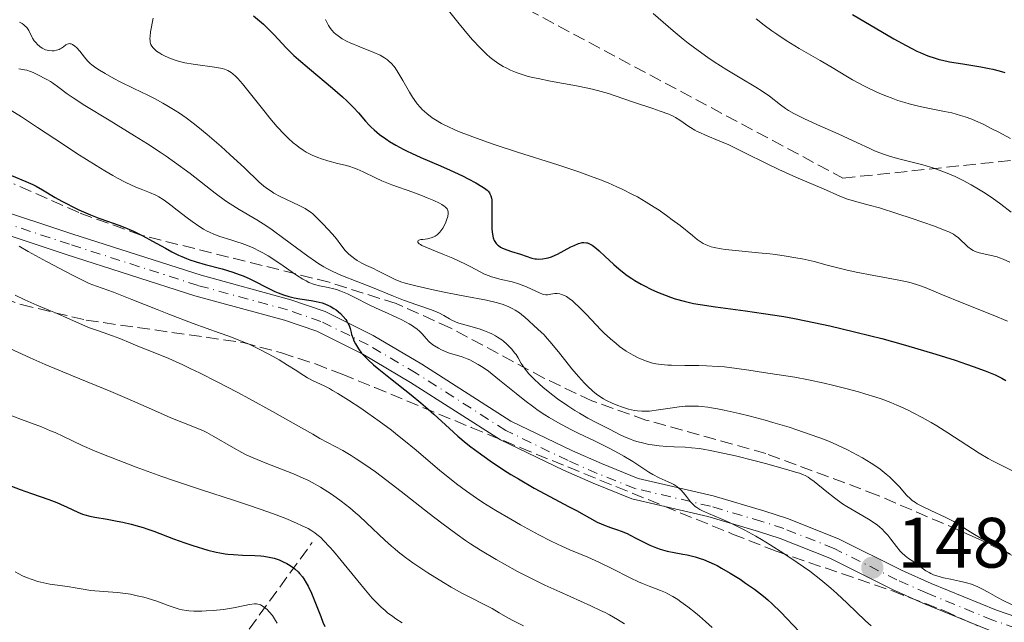
# Model space of a CAD drawing. Units: metres. Extents: x 671624 to 675109, y 4756027 to 4758363.
# Drawn here: x 672022 to 672161, y 4756442 to 4756527 of the extents above; entities that cross this region are included whole.
import ezdxf

# ---------------------------------------------------------------- set-up
doc = ezdxf.new("R2010")
doc.units = ezdxf.units.M
doc.header["$MEASUREMENT"] = 0
doc.linetypes.add('DGN Style 3', pattern=[2.435891, 1.739922, -0.695969])
doc.linetypes.add('DGN Style 4', pattern=[2.785615, 1.391938, -0.695969, 0.00174, -0.695969])
for name, color, linetype, lineweight in [('Barranco lineal', 142, 'DGN Style 3', 13), ('Cota de punto acotado terreno', 7, 'Continuous', 0), ('Curva de nivel directora', 30, 'Continuous', 30), ('Curva de nivel intermedia', 30, 'Continuous', 0), ('Eje pista sin pavimentar', 7, 'DGN Style 4', 0), ('Línea de pista sin pavimentar', 7, 'Continuous', 0), ('Pista sin pavimentar', 9, 'Continuous', 0), ('Punto acotado terreno (símbolo)', 7, 'Continuous', 0), ('Zona arbolada', 92, 'DGN Style 3', 0)]:
    doc.layers.add(name, color=color, linetype=linetype, lineweight=lineweight)
doc.styles.add('Style-Arial', font='arial.ttf')

# ---------------------------------------------------------------- blocks, each defined once
blk = doc.blocks.new('5PATER')
at = {"layer": 'Punto acotado terreno (símbolo)', "linetype": 'Continuous', "lineweight": 0}
h = blk.add_hatch(color=51, dxfattribs=at)
edge = h.paths.add_edge_path()
edge.add_ellipse((0, 0), major_axis=(-0.11, -0.111), ratio=0.999422, start_angle=0, end_angle=360)

msp = doc.modelspace()

# ---------------------------------------------------------------- linework, layer by layer
at = {"layer": 'Barranco lineal', "color": 142, "linetype": 'DGN Style 3', "lineweight": 13}
msp.add_polyline3d([(671906.04, 4756277.66, 1348.41), (671920.04, 4756286.16, 1352.65), (671931.04, 4756291.16, 1356.52), (671947.04, 4756297.16, 1361.35), (671960.04, 4756307.16, 1366.71), (671970.04, 4756317.16, 1370.91), (671975.04, 4756326.66, 1375.3), (671979.54, 4756336.66, 1380), (671986.54, 4756345.16, 1384.45), (671994.04, 4756354.16, 1388.85), (672005.04, 4756363.66, 1395.48), (672012.54, 4756371.66, 1400), (672023.04, 4756380.16, 1406.78), (672029.54, 4756388.66, 1412.45), (672035.54, 4756406.16, 1420), (672046.04, 4756429.16, 1435.96), (672063.54, 4756453.16, 1453.87)], dxfattribs=at)
at = {"layer": 'Curva de nivel directora', "color": 30, "linetype": 'Continuous', "lineweight": 30, "flags": 128}
for points, elevation in [([(672055.26, 4756527.23), (672056.66, 4756526.03), (672057.23, 4756525.5), (672058.18, 4756524.54), (672059.89, 4756522.7), (672060.96, 4756521.64), (672061.62, 4756521.05), (672063.14, 4756519.74), (672066.38, 4756517.03), (672067.79, 4756515.81), (672068.38, 4756515.27), (672069.33, 4756514.34), (672070.04, 4756513.58), (672071, 4756512.42), (672071.53, 4756511.83), (672071.8, 4756511.55), (672072.23, 4756511.16), (672073, 4756510.53), (672073.89, 4756509.9), (672074.41, 4756509.56), (672075.29, 4756509.03), (672076.31, 4756508.47), (672076.88, 4756508.18), (672077.48, 4756507.89), (672078.78, 4756507.31), (672081.55, 4756506.13), (672082.93, 4756505.52), (672084.67, 4756504.71), (672085.46, 4756504.31), (672086.52, 4756503.74), (672087.38, 4756503.21), (672087.73, 4756502.97), (672088.1, 4756502.68), (672088.24, 4756502.54), (672088.42, 4756502.33), (672088.51, 4756502.19), (672088.65, 4756501.9), (672088.72, 4756501.57), (672088.75, 4756501.33), (672088.77, 4756500.76), (672088.76, 4756498.14), (672088.79, 4756497.26), (672088.82, 4756496.86), (672088.91, 4756496.24), (672088.98, 4756495.98), (672089.11, 4756495.63), (672089.28, 4756495.33), (672089.38, 4756495.2), (672089.55, 4756495.01), (672089.69, 4756494.9), (672090, 4756494.69), (672090.27, 4756494.55), (672090.88, 4756494.29), (672091.54, 4756494.07), (672092.78, 4756493.7), (672094.4, 4756493.14), (672094.81, 4756493.06), (672095.03, 4756493.04), (672095.36, 4756493.02), (672095.9, 4756493.04), (672096.42, 4756493.12), (672096.7, 4756493.18), (672097.16, 4756493.33), (672097.68, 4756493.55), (672097.98, 4756493.68), (672098.95, 4756494.21), (672099.87, 4756494.72), (672100.33, 4756494.94), (672100.96, 4756495.21), (672101.31, 4756495.3), (672101.47, 4756495.33), (672101.71, 4756495.35), (672102.06, 4756495.31), (672102.23, 4756495.27), (672102.59, 4756495.12), (672102.88, 4756494.96), (672103.08, 4756494.82), (672103.5, 4756494.48), (672103.86, 4756494.17), (672104.66, 4756493.41), (672105.92, 4756492.24), (672106.63, 4756491.62), (672107.39, 4756491.01), (672107.8, 4756490.71), (672108.43, 4756490.28), (672108.86, 4756490.01), (672109.75, 4756489.49), (672110.21, 4756489.24), (672111.13, 4756488.78), (672112.06, 4756488.36), (672112.67, 4756488.1), (672113.87, 4756487.66), (672114.52, 4756487.44), (672115.79, 4756487.07), (672117.11, 4756486.78)], 1500), ([(672139.46, 4756527.4), (672145.29, 4756524), (672147.02, 4756523.03), (672147.8, 4756522.62), (672148.52, 4756522.26), (672148.96, 4756522.06), (672149.79, 4756521.7), (672150.18, 4756521.55), (672150.92, 4756521.29), (672151.64, 4756521.09), (672152.11, 4756520.97), (672153.11, 4756520.76), (672154.97, 4756520.44), (672157.51, 4756520.03), (672158.65, 4756519.82), (672159.16, 4756519.71), (672160.08, 4756519.48), (672160.89, 4756519.23)], 1525), ([(672021.26, 4756504.74), (672023.26, 4756503.93), (672024.26, 4756503.48), (672024.73, 4756503.24), (672025.63, 4756502.74), (672027.4, 4756501.68), (672028.36, 4756501.13), (672028.88, 4756500.85), (672029.98, 4756500.3), (672030.75, 4756499.94), (672032.35, 4756499.25), (672033.56, 4756498.77), (672034.77, 4756498.34), (672036.37, 4756497.76), (672037.18, 4756497.45), (672038.43, 4756496.93), (672039.07, 4756496.62), (672039.72, 4756496.29), (672041.06, 4756495.55), (672042.89, 4756494.52), (672043.81, 4756494.02), (672044.73, 4756493.56), (672045.19, 4756493.36), (672045.87, 4756493.07), (672046.32, 4756492.9), (672047.21, 4756492.6), (672048.49, 4756492.23), (672050.85, 4756491.62), (672052.37, 4756491.17), (672053.27, 4756490.86), (672053.81, 4756490.65), (672054.78, 4756490.23), (672055.72, 4756489.77), (672056.86, 4756489.16), (672057.44, 4756488.86), (672058.29, 4756488.46), (672058.75, 4756488.27), (672059.47, 4756488), (672060.22, 4756487.76), (672060.61, 4756487.66), (672061, 4756487.57), (672061.81, 4756487.42), (672063.37, 4756487.17), (672064.08, 4756487.05), (672064.91, 4756486.84), (672065.29, 4756486.72), (672065.82, 4756486.5), (672066.07, 4756486.38), (672066.56, 4756486.08), (672066.88, 4756485.86), (672067.49, 4756485.35), (672067.9, 4756484.93), (672068.25, 4756484.5), (672068.39, 4756484.29), (672068.51, 4756484.08), (672068.7, 4756483.66), (672068.84, 4756483.25), (672068.99, 4756482.69), (672069.07, 4756482.41), (672069.27, 4756481.83), (672069.39, 4756481.53), (672069.61, 4756481.08), (672070.01, 4756480.4), (672070.47, 4756479.78), (672070.78, 4756479.43), (672071.37, 4756478.85), (672072.16, 4756478.13), (672072.66, 4756477.72), (672074.52, 4756476.23), (672077.42, 4756473.93), (672078.8, 4756472.79), (672079.43, 4756472.25), (672080.6, 4756471.2), (672082.8, 4756469.18), (672083.98, 4756468.13), (672085.16, 4756467.14), (672085.8, 4756466.63), (672086.83, 4756465.84), (672088.52, 4756464.62), (672090.41, 4756463.36), (672091.43, 4756462.73), (672092.5, 4756462.09), (672094.72, 4756460.82), (672096.92, 4756459.62), (672099.56, 4756458.22), (672100.66, 4756457.64), (672103.56, 4756456.04), (672104.15, 4756455.76), (672104.45, 4756455.63), (672105.44, 4756455.29), (672106.44, 4756454.95), (672106.97, 4756454.76), (672107.8, 4756454.41), (672108.23, 4756454.2), (672109.11, 4756453.74), (672110.33, 4756453.1), (672110.96, 4756452.79)], 1475), ([(672117.11, 4756486.78), (672118.05, 4756486.6), (672120.22, 4756486.28), (672124.42, 4756485.74), (672126.96, 4756485.38), (672129.8, 4756484.92), (672131.32, 4756484.64), (672132.92, 4756484.33), (672136.27, 4756483.61), (672139.73, 4756482.8), (672142.05, 4756482.22), (672143.58, 4756481.82), (672146.56, 4756481), (672148.17, 4756480.55), (672151.18, 4756479.64), (672153.88, 4756478.78), (672155.48, 4756478.24), (672156.44, 4756477.9), (672158.1, 4756477.29), (672159.52, 4756476.71), (672160.09, 4756476.44), (672160.43, 4756476.27), (672161.01, 4756475.93)], 1500), ([(672019.4, 4756461.79), (672022.47, 4756460.61), (672024.09, 4756460.06), (672026.51, 4756459.21), (672027.65, 4756458.77), (672028.16, 4756458.56), (672029.07, 4756458.14), (672030.59, 4756457.42), (672031.26, 4756457.15), (672031.59, 4756457.04), (672032.26, 4756456.86), (672032.98, 4756456.72), (672034.7, 4756456.44), (672036.13, 4756456.17), (672036.91, 4756456), (672038.09, 4756455.73), (672039.24, 4756455.43), (672039.78, 4756455.27), (672040.29, 4756455.1), (672041.25, 4756454.76), (672044.03, 4756453.66), (672045.63, 4756453.09), (672046.75, 4756452.72), (672048.84, 4756452.1), (672050.01, 4756451.8), (672050.54, 4756451.69), (672051.3, 4756451.56), (672051.68, 4756451.52), (672052.45, 4756451.45), (672053.72, 4756451.4), (672055.47, 4756451.35), (672056.31, 4756451.29), (672056.71, 4756451.24), (672057.47, 4756451.11), (672058.17, 4756450.94), (672058.62, 4756450.8), (672058.9, 4756450.7), (672059.45, 4756450.46), (672059.97, 4756450.2), (672060.21, 4756450.05), (672060.57, 4756449.82), (672061.08, 4756449.44), (672061.54, 4756449.02), (672061.75, 4756448.8), (672062.15, 4756448.32), (672062.34, 4756448.05), (672062.7, 4756447.47), (672062.94, 4756447.04), (672063.42, 4756446.02), (672063.98, 4756444.63), (672064.72, 4756442.75), (672065.04, 4756441.96), (672065.31, 4756441.34)], 1450), ([(672110.96, 4756452.79), (672111.92, 4756452.39), (672112.41, 4756452.22), (672113.4, 4756451.95), (672114.38, 4756451.75), (672115.62, 4756451.52), (672116.2, 4756451.41), (672117.37, 4756451.13), (672118.07, 4756450.91), (672118.5, 4756450.76), (672119.29, 4756450.45), (672120.04, 4756450.11), (672120.42, 4756449.91), (672121.06, 4756449.56), (672122.26, 4756448.85), (672123.66, 4756447.98), (672124.44, 4756447.45), (672125.69, 4756446.58), (672126.95, 4756445.6), (672127.56, 4756445.08), (672128.17, 4756444.53), (672129.37, 4756443.36), (672131.98, 4756440.65)], 1475)]:
    msp.add_lwpolyline(points, dxfattribs=dict(at, elevation=elevation))
at = {"layer": 'Curva de nivel intermedia', "color": 30, "linetype": 'Continuous', "lineweight": 0, "flags": 128}
for points, elevation in [([(672081.3, 4756529.68), (672084.17, 4756526.1), (672085.48, 4756524.51), (672086.07, 4756523.83), (672087.11, 4756522.7), (672088.01, 4756521.82), (672088.56, 4756521.34), (672088.92, 4756521.06), (672089.63, 4756520.55), (672090.37, 4756520.09), (672090.77, 4756519.88), (672091.4, 4756519.57), (672092.1, 4756519.28), (672092.47, 4756519.14), (672093.3, 4756518.88), (672093.75, 4756518.75), (672094.48, 4756518.56), (672095.29, 4756518.38), (672097.03, 4756518.03), (672100.65, 4756517.37), (672102.24, 4756517.06), (672102.94, 4756516.9), (672104.14, 4756516.59), (672105.18, 4756516.27), (672107.2, 4756515.57), (672108.97, 4756514.98), (672111.39, 4756514.19)], 1510), ([(672041.18, 4756526.86), (672040.82, 4756524.95), (672040.74, 4756524.31), (672040.73, 4756524.02), (672040.74, 4756523.68), (672040.76, 4756523.53), (672040.81, 4756523.31), (672040.85, 4756523.18), (672040.98, 4756522.93), (672041.16, 4756522.7), (672041.3, 4756522.55), (672041.66, 4756522.25), (672042.12, 4756521.94), (672042.39, 4756521.78), (672042.84, 4756521.54)], 1495), ([(672065.4, 4756526.7), (672065.56, 4756526.34), (672065.81, 4756525.85), (672066.11, 4756525.41), (672066.28, 4756525.2), (672066.63, 4756524.83), (672066.83, 4756524.65), (672067.16, 4756524.39), (672067.74, 4756524), (672068.45, 4756523.62), (672068.85, 4756523.42), (672070.24, 4756522.85), (672072.21, 4756522.07), (672073.08, 4756521.66), (672073.46, 4756521.45), (672073.69, 4756521.31), (672074.11, 4756521.01), (672074.3, 4756520.85), (672074.65, 4756520.52), (672074.98, 4756520.15), (672075.18, 4756519.89), (672075.58, 4756519.3), (672076.28, 4756518.14), (672077.2, 4756516.5), (672077.64, 4756515.76), (672077.86, 4756515.43), (672078.28, 4756514.85), (672078.7, 4756514.35), (672078.99, 4756514.05), (672079.63, 4756513.47), (672080.4, 4756512.88), (672080.86, 4756512.57), (672081.7, 4756512.07), (672082.76, 4756511.54), (672083.39, 4756511.26), (672084.09, 4756510.96), (672085.72, 4756510.32), (672087.64, 4756509.62), (672089.09, 4756509.12), (672092.37, 4756508.04), (672098.07, 4756506.24), (672101, 4756505.26), (672102.89, 4756504.59), (672103.8, 4756504.24), (672105.11, 4756503.72), (672106.33, 4756503.18), (672107.11, 4756502.83), (672108.55, 4756502.11), (672109.22, 4756501.75), (672110.46, 4756501.03), (672111.58, 4756500.33), (672112.27, 4756499.88), (672113.51, 4756499.01), (672114.13, 4756498.55), (672115.23, 4756497.71), (672116.96, 4756496.31), (672117.65, 4756495.77), (672118.2, 4756495.38), (672118.47, 4756495.21), (672118.88, 4756495), (672119.34, 4756494.81), (672119.6, 4756494.73), (672120.01, 4756494.62), (672121.02, 4756494.43), (672121.63, 4756494.35)], 1505), ([(672111.43, 4756527.53), (672114.26, 4756525.1), (672115.66, 4756523.94), (672116.36, 4756523.39), (672117.75, 4756522.34), (672119.12, 4756521.37), (672120.03, 4756520.75), (672121.8, 4756519.62), (672123.68, 4756518.48), (672125.87, 4756517.19), (672126.76, 4756516.64), (672127.8, 4756515.92), (672129.34, 4756514.7), (672130.06, 4756514.19), (672130.48, 4756513.92), (672131.21, 4756513.5), (672132.64, 4756512.76), (672134.54, 4756511.89)], 1515), ([(672125.91, 4756526.79), (672127.04, 4756525.9), (672128.12, 4756525.1), (672128.81, 4756524.62), (672130.13, 4756523.73), (672131.94, 4756522.62), (672134.91, 4756520.94), (672136.6, 4756519.94), (672138.5, 4756518.77), (672139.46, 4756518.21), (672141.05, 4756517.37), (672141.79, 4756517), (672143.28, 4756516.31), (672144.36, 4756515.86), (672144.87, 4756515.66), (672145.85, 4756515.31), (672146.8, 4756515.01), (672147.43, 4756514.83), (672148.72, 4756514.52)], 1520), ([(672022.39, 4756526.31), (672022.78, 4756526.11), (672023.02, 4756525.94), (672023.16, 4756525.82), (672023.41, 4756525.55), (672023.69, 4756525.13), (672024.12, 4756524.27), (672024.23, 4756524.07), (672024.47, 4756523.71)], 1490), ([(672024.47, 4756523.71), (672024.72, 4756523.4), (672024.89, 4756523.21), (672025.24, 4756522.89), (672025.59, 4756522.65), (672025.77, 4756522.55), (672026.06, 4756522.44), (672026.53, 4756522.33), (672027, 4756522.3), (672027.24, 4756522.31), (672027.61, 4756522.37), (672027.96, 4756522.48), (672028.12, 4756522.55), (672028.28, 4756522.65), (672028.56, 4756522.86), (672028.91, 4756523.13), (672029.09, 4756523.23), (672029.27, 4756523.29), (672029.37, 4756523.3), (672029.52, 4756523.29), (672029.63, 4756523.26), (672029.85, 4756523.17), (672030.18, 4756522.94), (672030.41, 4756522.74), (672030.85, 4756522.26), (672031.51, 4756521.38), (672031.96, 4756520.88), (672032.34, 4756520.52), (672032.56, 4756520.33), (672032.94, 4756520.04), (672033.38, 4756519.73), (672034.42, 4756519.09), (672035.65, 4756518.41), (672036.54, 4756517.95), (672038.44, 4756517.01), (672040.43, 4756516.05), (672041.47, 4756515.53), (672042.55, 4756514.94), (672043.11, 4756514.62), (672044.27, 4756513.91), (672044.87, 4756513.51), (672045.81, 4756512.86), (672046.78, 4756512.13), (672047.44, 4756511.61), (672048.77, 4756510.52), (672050.73, 4756508.82), (672051.96, 4756507.72), (672054.04, 4756505.77), (672056.03, 4756503.88), (672056.72, 4756503.27), (672057.38, 4756502.77), (672057.74, 4756502.54), (672058.14, 4756502.3), (672059.02, 4756501.83), (672061.68, 4756500.56), (672062.53, 4756500.12), (672062.88, 4756499.9), (672063.37, 4756499.55), (672063.61, 4756499.35), (672064.14, 4756498.87), (672065.07, 4756497.92), (672066.36, 4756496.49), (672066.92, 4756495.84), (672067.54, 4756495.03), (672068.18, 4756494.22), (672068.5, 4756493.87), (672068.69, 4756493.69), (672069.1, 4756493.35), (672069.54, 4756493.03), (672069.85, 4756492.82), (672070.48, 4756492.45), (672071.18, 4756492.1), (672072.14, 4756491.67), (672072.66, 4756491.42), (672073.49, 4756491), (672074.63, 4756490.41), (672075.18, 4756490.14), (672075.98, 4756489.83), (672076.59, 4756489.63), (672078.3, 4756489.2), (672080.97, 4756488.61), (672082.54, 4756488.28), (672084.97, 4756487.8), (672088, 4756487.24), (672089.37, 4756486.92), (672090.21, 4756486.67), (672090.61, 4756486.52), (672091.17, 4756486.29), (672091.7, 4756486.02), (672092.04, 4756485.83), (672092.65, 4756485.43), (672092.94, 4756485.22), (672093.47, 4756484.79), (672093.94, 4756484.37), (672094.72, 4756483.63), (672095.19, 4756483.21), (672095.76, 4756482.69), (672096.06, 4756482.39), (672096.6, 4756481.81), (672096.92, 4756481.44), (672098.13, 4756479.95)], 1490), ([(672042.84, 4756521.54), (672043.63, 4756521.2), (672044.55, 4756520.89), (672045.07, 4756520.75), (672045.62, 4756520.62), (672046.79, 4756520.41), (672050.11, 4756519.96), (672050.85, 4756519.82), (672051.18, 4756519.73), (672051.65, 4756519.54), (672052.13, 4756519.24), (672052.38, 4756519.05), (672052.78, 4756518.69), (672053.07, 4756518.39), (672053.72, 4756517.65), (672054.3, 4756516.96), (672055.61, 4756515.3), (672056.91, 4756513.66), (672057.59, 4756512.83), (672058.62, 4756511.62), (672059.64, 4756510.51), (672060.14, 4756510.01), (672060.87, 4756509.36), (672061.35, 4756508.97), (672061.66, 4756508.74), (672062.26, 4756508.33), (672062.7, 4756508.06), (672063.54, 4756507.62), (672064.33, 4756507.28), (672064.82, 4756507.1), (672065.74, 4756506.82), (672067.1, 4756506.47), (672068.16, 4756506.2), (672068.67, 4756506.06), (672069.45, 4756505.79), (672069.85, 4756505.63), (672070.67, 4756505.26), (672072.42, 4756504.43), (672073.32, 4756504.02), (672074.72, 4756503.47), (672077.66, 4756502.43), (672079.03, 4756501.91), (672079.69, 4756501.64), (672080.62, 4756501.24), (672081.41, 4756500.86), (672081.73, 4756500.68), (672082.08, 4756500.46), (672082.22, 4756500.35), (672082.39, 4756500.18), (672082.48, 4756500.07), (672082.59, 4756499.84), (672082.64, 4756499.59), (672082.64, 4756499.41), (672082.57, 4756498.99), (672082.41, 4756498.48), (672082.31, 4756498.21), (672082.11, 4756497.79), (672081.88, 4756497.37), (672081.75, 4756497.17), (672081.47, 4756496.8), (672081.32, 4756496.64), (672081.07, 4756496.42), (672080.81, 4756496.25), (672080.63, 4756496.15), (672080.26, 4756496.01), (672079.72, 4756495.87), (672079.06, 4756495.78), (672078.8, 4756495.74), (672078.53, 4756495.65), (672078.44, 4756495.6), (672078.36, 4756495.51), (672078.35, 4756495.41), (672078.48, 4756495.23), (672078.56, 4756495.16), (672078.73, 4756495.05), (672078.94, 4756494.94), (672079.5, 4756494.68), (672081.89, 4756493.72), (672083.28, 4756493.13), (672085.05, 4756492.29), (672085.84, 4756491.9), (672087.14, 4756491.2), (672087.74, 4756490.9), (672088.38, 4756490.64), (672088.73, 4756490.52), (672089.1, 4756490.41), (672089.91, 4756490.2), (672091.64, 4756489.79), (672092.5, 4756489.54), (672092.9, 4756489.4), (672093.66, 4756489.09), (672094.95, 4756488.48), (672095.46, 4756488.24), (672095.88, 4756488.09), (672096.05, 4756488.04), (672096.38, 4756487.99), (672096.6, 4756488), (672097.05, 4756488.06), (672097.61, 4756488.15), (672097.95, 4756488.16), (672098.33, 4756488.11)], 1495), ([(672022.32, 4756519.76), (672023.1, 4756519.62), (672023.41, 4756519.55), (672023.92, 4756519.4), (672024.3, 4756519.25), (672024.88, 4756518.95), (672026.25, 4756518.27), (672026.76, 4756517.98), (672027.02, 4756517.8), (672027.91, 4756517.13), (672029.09, 4756516.25), (672029.92, 4756515.68), (672031.55, 4756514.61), (672034.97, 4756512.53)], 1485), ([(672111.39, 4756514.19), (672112.44, 4756513.83), (672113.63, 4756513.37), (672114.24, 4756513.09), (672114.58, 4756512.91), (672115.21, 4756512.52), (672115.67, 4756512.2), (672116.33, 4756511.74), (672116.69, 4756511.5), (672117.3, 4756511.14), (672117.64, 4756510.96), (672118, 4756510.79), (672118.81, 4756510.44), (672120.83, 4756509.61), (672122.07, 4756509.05), (672124.24, 4756508), (672127.47, 4756506.39), (672129.12, 4756505.6), (672131.5, 4756504.54), (672134.27, 4756503.37), (672135.39, 4756502.89), (672137.67, 4756501.85), (672138.29, 4756501.6), (672138.61, 4756501.48), (672139.74, 4756501.16), (672141.82, 4756500.61), (672143.24, 4756500.21), (672145.84, 4756499.39), (672147.7, 4756498.77), (672151, 4756497.62), (672152.49, 4756497.05), (672153.02, 4756496.82), (672153.65, 4756496.5), (672153.9, 4756496.34), (672154.35, 4756496), (672155.68, 4756494.73), (672156.17, 4756494.36), (672156.43, 4756494.2), (672156.7, 4756494.07), (672157.28, 4756493.88), (672159.2, 4756493.48), (672159.81, 4756493.31), (672160.13, 4756493.2), (672160.65, 4756492.99), (672161.58, 4756492.56)], 1510), ([(672148.72, 4756514.52), (672150.28, 4756514.2), (672152.39, 4756513.78), (672153.4, 4756513.56), (672154.65, 4756513.22), (672155.27, 4756513.02), (672156.22, 4756512.66), (672156.73, 4756512.45), (672157.83, 4756511.96), (672159.06, 4756511.34), (672159.93, 4756510.89), (672161.67, 4756509.95)], 1520), ([(672021.09, 4756514), (672022.69, 4756512.99), (672024.93, 4756511.51), (672028.56, 4756509.11), (672030.46, 4756507.87), (672033.18, 4756506.15), (672034.4, 4756505.4), (672035.5, 4756504.77), (672036.16, 4756504.4), (672037.32, 4756503.79), (672038.73, 4756503.13), (672039.48, 4756502.82), (672040.65, 4756502.37), (672041.56, 4756501.98), (672041.97, 4756501.76), (672042.58, 4756501.39), (672042.91, 4756501.16), (672043.66, 4756500.61), (672044.57, 4756499.9), (672045.95, 4756498.83), (672046.68, 4756498.29), (672047.75, 4756497.54), (672048.27, 4756497.22), (672048.77, 4756496.94), (672049.09, 4756496.77), (672049.7, 4756496.49), (672050.56, 4756496.17), (672052.11, 4756495.71), (672053.07, 4756495.41), (672053.53, 4756495.25), (672054.21, 4756495), (672055.22, 4756494.57), (672056.13, 4756494.13), (672056.6, 4756493.87), (672057.34, 4756493.45), (672058.55, 4756492.66), (672059.45, 4756492.04), (672060.7, 4756491.16), (672061.32, 4756490.74)], 1480), ([(672034.97, 4756512.53), (672038.55, 4756510.34), (672040.38, 4756509.2), (672042.15, 4756508.06), (672043, 4756507.49), (672044.19, 4756506.65), (672046.36, 4756505.06), (672049.9, 4756502.3), (672051.36, 4756501.21), (672052.02, 4756500.76), (672053.27, 4756499.97), (672055.76, 4756498.53), (672057.15, 4756497.64), (672057.92, 4756497.1), (672059.56, 4756495.9), (672062.93, 4756493.4), (672063.98, 4756492.68), (672064.47, 4756492.35), (672065.16, 4756491.92), (672065.59, 4756491.67), (672066.41, 4756491.25), (672067.56, 4756490.73), (672069.92, 4756489.83), (672071.99, 4756489), (672074.94, 4756487.78), (672076.35, 4756487.23), (672078.24, 4756486.57), (672080.28, 4756485.88), (672081.08, 4756485.56), (672081.42, 4756485.4), (672082.04, 4756485.06), (672082.82, 4756484.6), (672083.25, 4756484.38), (672084.01, 4756484.06), (672084.46, 4756483.91), (672085.48, 4756483.61), (672086.97, 4756483.18), (672087.72, 4756482.94), (672088.45, 4756482.65), (672088.79, 4756482.49), (672089.28, 4756482.23), (672089.59, 4756482.05), (672090.16, 4756481.65), (672090.42, 4756481.45), (672090.9, 4756481.03), (672091.31, 4756480.61), (672091.56, 4756480.34), (672091.98, 4756479.83), (672092.17, 4756479.57), (672092.48, 4756479.11), (672092.91, 4756478.35), (672093.11, 4756478), (672093.44, 4756477.54), (672093.64, 4756477.29), (672093.99, 4756476.89), (672094.68, 4756476.18), (672095.48, 4756475.43), (672095.94, 4756475.02), (672096.71, 4756474.38), (672098.01, 4756473.37), (672099.44, 4756472.36), (672100.42, 4756471.73), (672101.07, 4756471.34), (672102.27, 4756470.64), (672103.43, 4756470.03), (672104.76, 4756469.37), (672105.39, 4756469.06), (672106.7, 4756468.36), (672107.43, 4756468), (672108.24, 4756467.67), (672108.68, 4756467.51), (672109.14, 4756467.37), (672110.14, 4756467.11), (672110.84, 4756466.96), (672111.32, 4756466.88), (672112.28, 4756466.74), (672113.35, 4756466.65), (672114.39, 4756466.61), (672115.92, 4756466.55), (672116.83, 4756466.48), (672117.89, 4756466.36), (672118.48, 4756466.27), (672119.46, 4756466.1), (672120.56, 4756465.88), (672123.01, 4756465.33), (672125.58, 4756464.69), (672127.23, 4756464.26), (672130.03, 4756463.49), (672131.46, 4756463.07), (672131.99, 4756462.89), (672132.55, 4756462.68), (672132.79, 4756462.57), (672133.21, 4756462.34), (672133.47, 4756462.16), (672134.05, 4756461.72), (672135.84, 4756460.28), (672136.93, 4756459.44), (672138.07, 4756458.61), (672138.65, 4756458.23), (672139.22, 4756457.87), (672140.33, 4756457.22)], 1485), ([(672134.54, 4756511.89), (672137.43, 4756510.6), (672138.85, 4756509.96), (672140.17, 4756509.34), (672141.79, 4756508.59), (672142.56, 4756508.25), (672143.69, 4756507.8), (672144.25, 4756507.6), (672144.81, 4756507.42), (672145.95, 4756507.1), (672148.22, 4756506.55), (672149.36, 4756506.26), (672150.88, 4756505.79), (672151.64, 4756505.53), (672152.77, 4756505.09), (672153.9, 4756504.6), (672154.46, 4756504.34), (672155.02, 4756504.06), (672156.12, 4756503.47), (672157.18, 4756502.85), (672157.85, 4756502.43), (672159.1, 4756501.6), (672160.31, 4756500.71), (672161.76, 4756499.6)], 1515), ([(672022.34, 4756494.81), (672023.6, 4756494.08), (672026.19, 4756492.66), (672029.85, 4756490.74), (672032.17, 4756489.56), (672033.23, 4756489.21), (672035.6, 4756488.34), (672038.19, 4756487.32), (672041.72, 4756485.91), (672043.4, 4756485.24)], 1470), ([(672121.63, 4756494.35), (672123.03, 4756494.2), (672126.24, 4756493.91), (672127.86, 4756493.74), (672128.64, 4756493.65), (672130.12, 4756493.44), (672131.5, 4756493.2), (672132.39, 4756493.03), (672134.08, 4756492.65), (672135.91, 4756492.17), (672138.5, 4756491.49), (672139.97, 4756491.15), (672142.45, 4756490.68), (672145.74, 4756490.08), (672147.13, 4756489.79), (672147.71, 4756489.65), (672148.73, 4756489.35), (672149.68, 4756489), (672152.12, 4756488), (672154.89, 4756486.88), (672159.22, 4756485.14), (672161.26, 4756484.27)], 1505), ([(672061.32, 4756490.74), (672062.23, 4756490.17), (672062.66, 4756489.93), (672063.07, 4756489.73), (672063.84, 4756489.43), (672064.54, 4756489.24), (672065.79, 4756488.99), (672066.57, 4756488.82), (672066.95, 4756488.71), (672067.54, 4756488.52), (672068.51, 4756488.12), (672069.62, 4756487.56), (672071.43, 4756486.64), (672072.5, 4756486.12), (672073.69, 4756485.58), (672075.33, 4756484.84), (672076.12, 4756484.46), (672077.17, 4756483.9), (672077.63, 4756483.63), (672078.02, 4756483.36), (672078.25, 4756483.18), (672078.65, 4756482.83), (672078.98, 4756482.49), (672079.54, 4756481.84), (672079.97, 4756481.39), (672080.47, 4756480.97), (672080.72, 4756480.79), (672081.27, 4756480.46), (672081.72, 4756480.23), (672082.45, 4756479.93), (672082.84, 4756479.8), (672084.6, 4756479.26), (672085.29, 4756479), (672085.66, 4756478.84), (672086.45, 4756478.44), (672086.87, 4756478.19), (672087.55, 4756477.76), (672088.28, 4756477.24), (672089.87, 4756475.99), (672092.2, 4756474.09), (672093.42, 4756473.11), (672094.66, 4756472.18), (672095.29, 4756471.74), (672096.22, 4756471.11), (672096.84, 4756470.73), (672098.06, 4756470.01), (672099.86, 4756469.05), (672101.01, 4756468.48), (672103.18, 4756467.44), (672105.34, 4756466.36), (672106.59, 4756465.7), (672107.34, 4756465.28), (672108.61, 4756464.53), (672109.7, 4756463.82), (672110.84, 4756463.04), (672111.4, 4756462.71), (672112.31, 4756462.25), (672113.54, 4756461.7), (672114.09, 4756461.44), (672114.33, 4756461.31), (672114.75, 4756461.04), (672115.11, 4756460.77), (672115.33, 4756460.58), (672115.71, 4756460.16), (672116.13, 4756459.62), (672116.71, 4756458.88), (672117.02, 4756458.54), (672117.37, 4756458.23), (672117.57, 4756458.09), (672118.01, 4756457.81), (672118.36, 4756457.63), (672119.22, 4756457.23), (672121.01, 4756456.48), (672122.18, 4756455.95), (672123.56, 4756455.28), (672124.33, 4756454.87), (672125.85, 4756454.03), (672126.66, 4756453.57), (672127.91, 4756452.82), (672129.82, 4756451.61), (672131.69, 4756450.36), (672132.59, 4756449.73), (672133.44, 4756449.11), (672135, 4756447.89), (672136.4, 4756446.73), (672137.24, 4756445.99), (672138.72, 4756444.63), (672141.29, 4756442.13), (672142.06, 4756441.43)], 1480), ([(672021.79, 4756487.94), (672023.12, 4756487.29), (672024.81, 4756486.53), (672026.73, 4756485.74), (672027.67, 4756485.34), (672029.15, 4756484.69), (672031.15, 4756483.8), (672032.08, 4756483.41), (672033.34, 4756482.95), (672034.8, 4756482.47), (672035.48, 4756482.24), (672036.47, 4756481.84), (672038.02, 4756481.18), (672039.01, 4756480.78), (672041.65, 4756479.73), (672043.36, 4756479.02), (672045.36, 4756478.12), (672046.48, 4756477.6), (672047.69, 4756477.01), (672050.28, 4756475.71), (672052.96, 4756474.31), (672054.72, 4756473.37), (672057.96, 4756471.6), (672060.86, 4756469.96), (672063.61, 4756468.37), (672064.61, 4756467.8), (672067.85, 4756466.09), (672069.02, 4756465.39), (672069.72, 4756464.94), (672070.94, 4756464.12), (672072.4, 4756463.08), (672073.22, 4756462.48), (672076.02, 4756460.33), (672079.97, 4756457.24), (672081.74, 4756455.87), (672083.88, 4756454.27), (672085.06, 4756453.44), (672085.78, 4756452.96), (672087.17, 4756452.08), (672089.39, 4756450.76), (672090.57, 4756450.09), (672092.39, 4756449.1), (672094.92, 4756447.81), (672096.24, 4756447.17), (672098.31, 4756446.21), (672102.67, 4756444.27), (672104.04, 4756443.62), (672104.69, 4756443.3), (672105.3, 4756442.98), (672106.42, 4756442.35), (672107.41, 4756441.73)], 1465), ([(672098.33, 4756488.11), (672098.54, 4756488.05), (672099, 4756487.87), (672099.25, 4756487.74), (672099.65, 4756487.47), (672100.09, 4756487.13), (672100.4, 4756486.86), (672101.05, 4756486.25), (672102.07, 4756485.21), (672103.44, 4756483.75), (672104.1, 4756483.07), (672104.56, 4756482.61), (672105.43, 4756481.79), (672106.23, 4756481.12), (672106.72, 4756480.73), (672107.66, 4756480.07), (672108.64, 4756479.48), (672109.26, 4756479.15), (672109.68, 4756478.96), (672110.5, 4756478.64), (672111.34, 4756478.39), (672111.8, 4756478.29), (672112.57, 4756478.18), (672113.49, 4756478.1), (672114.01, 4756478.08), (672115.88, 4756478.06), (672117.85, 4756478.05), (672118.92, 4756478.02), (672120.59, 4756477.92), (672121.45, 4756477.84), (672123.18, 4756477.64), (672124.88, 4756477.39), (672126.97, 4756477.05), (672127.9, 4756476.91), (672131.36, 4756476.4), (672133.29, 4756476.05), (672135.46, 4756475.57), (672136.66, 4756475.29), (672138.51, 4756474.82), (672140.32, 4756474.33), (672141.18, 4756474.08), (672142.75, 4756473.59), (672143.47, 4756473.35), (672144.83, 4756472.84), (672145.69, 4756472.48), (672146.25, 4756472.24), (672147.36, 4756471.71), (672147.99, 4756471.4), (672149.25, 4756470.73), (672150.5, 4756470.02), (672151.31, 4756469.54), (672152.86, 4756468.6), (672157.26, 4756465.74), (672158.53, 4756464.98), (672159.21, 4756464.6), (672160.35, 4756464.01), (672162.4, 4756463.02)], 1495), ([(672043.4, 4756485.24), (672046.81, 4756483.95), (672050.47, 4756482.64), (672051.93, 4756482.11), (672053.69, 4756481.43), (672054.65, 4756481.03), (672055.23, 4756480.76), (672056.34, 4756480.22), (672058.05, 4756479.3), (672058.89, 4756478.82), (672060.07, 4756478.1), (672061.12, 4756477.42), (672062.33, 4756476.62), (672062.88, 4756476.29), (672063.67, 4756475.88), (672064.7, 4756475.41), (672065.22, 4756475.17), (672065.97, 4756474.79), (672066.4, 4756474.55), (672067.14, 4756474.1), (672068.61, 4756473.18), (672070.35, 4756472.03), (672071.35, 4756471.35), (672072.96, 4756470.2), (672074.66, 4756468.94), (672075.53, 4756468.26), (672076.4, 4756467.57), (672078.13, 4756466.13), (672081.47, 4756463.3), (672083.04, 4756462.01), (672083.79, 4756461.43), (672085.23, 4756460.36), (672086.61, 4756459.4), (672087.52, 4756458.8), (672089.34, 4756457.67), (672091.42, 4756456.43), (672092.8, 4756455.64), (672095.37, 4756454.23), (672097.01, 4756453.38), (672097.98, 4756452.91), (672098.59, 4756452.62), (672099.73, 4756452.13), (672102.27, 4756451.1), (672103.8, 4756450.41), (672105.64, 4756449.49), (672108.22, 4756448.18), (672109.4, 4756447.62), (672109.94, 4756447.39), (672110.89, 4756447.01), (672112.48, 4756446.42), (672113.18, 4756446.13), (672113.52, 4756445.96), (672114.2, 4756445.58), (672114.89, 4756445.14), (672115.35, 4756444.81), (672116.33, 4756444.09), (672117.38, 4756443.27), (672117.94, 4756442.82), (672118.81, 4756442.06), (672119.72, 4756441.19)], 1470), ([(672020.42, 4756480.74), (672023.87, 4756479.14), (672026.01, 4756478.2), (672029.85, 4756476.58), (672035.21, 4756474.38), (672037.53, 4756473.41), (672040.19, 4756472.25), (672042.64, 4756471.14), (672043.66, 4756470.7), (672045.19, 4756470.1), (672047.23, 4756469.3), (672048.23, 4756468.85), (672048.72, 4756468.61)], 1460), ([(672098.13, 4756479.95), (672100.02, 4756477.59), (672100.95, 4756476.48), (672101.8, 4756475.54), (672102.2, 4756475.13), (672102.97, 4756474.42), (672103.47, 4756474.02), (672103.8, 4756473.77), (672104.48, 4756473.34), (672104.87, 4756473.12), (672105.67, 4756472.73), (672106.47, 4756472.4), (672106.99, 4756472.22), (672107.96, 4756471.92), (672108.83, 4756471.72), (672109.24, 4756471.66), (672109.87, 4756471.61), (672110.55, 4756471.62), (672110.93, 4756471.64), (672112.21, 4756471.8), (672114.14, 4756472.1), (672115.11, 4756472.23), (672115.95, 4756472.31), (672116.38, 4756472.34), (672117.07, 4756472.35), (672117.82, 4756472.31), (672118.23, 4756472.28), (672119.15, 4756472.17), (672119.66, 4756472.09), (672120.5, 4756471.94), (672121.43, 4756471.76), (672123.54, 4756471.28), (672125.07, 4756470.9), (672127.18, 4756470.34), (672128.24, 4756470.04), (672130.54, 4756469.36), (672131.63, 4756469.01), (672133.65, 4756468.32), (672135.5, 4756467.62), (672136.64, 4756467.15), (672137.37, 4756466.83), (672138.74, 4756466.18), (672139.48, 4756465.81), (672140.85, 4756465.06), (672142.1, 4756464.3), (672142.86, 4756463.79), (672143.34, 4756463.45), (672144.2, 4756462.78), (672144.64, 4756462.4), (672145.41, 4756461.66), (672146.07, 4756460.97), (672147.07, 4756459.82), (672147.59, 4756459.29), (672147.85, 4756459.07), (672148.29, 4756458.76), (672148.55, 4756458.61), (672149.19, 4756458.28), (672150.49, 4756457.66), (672152.46, 4756456.74), (672153.34, 4756456.3), (672153.72, 4756456.1), (672154.38, 4756455.7), (672155.61, 4756454.9), (672156.36, 4756454.42), (672157.63, 4756453.66), (672158.38, 4756453.24), (672159.6, 4756452.58), (672161.62, 4756451.57)], 1490), ([(672020.7, 4756471.18), (672022.66, 4756470.45), (672025.46, 4756469.42), (672026.77, 4756468.88), (672027.38, 4756468.62), (672028.56, 4756468.07), (672031.2, 4756466.81), (672032.93, 4756466.05), (672033.94, 4756465.63), (672036.24, 4756464.72), (672038.79, 4756463.75), (672042.38, 4756462.45), (672044.16, 4756461.83), (672047.98, 4756460.55), (672052.61, 4756459.06), (672054.71, 4756458.36), (672057.29, 4756457.47), (672058.46, 4756457.04), (672060.05, 4756456.42), (672061.43, 4756455.84), (672062.03, 4756455.57), (672062.95, 4756455.11), (672063.35, 4756454.87), (672063.91, 4756454.5), (672064.18, 4756454.3), (672064.72, 4756453.85), (672065.12, 4756453.46), (672066.01, 4756452.51), (672066.51, 4756451.93), (672067.61, 4756450.62), (672069.93, 4756447.75), (672071.02, 4756446.45), (672071.97, 4756445.35), (672072.41, 4756444.88), (672073.23, 4756444.06), (672073.76, 4756443.58), (672074.11, 4756443.29), (672074.84, 4756442.74), (672075.26, 4756442.44), (672076.15, 4756441.86)], 1455), ([(672048.72, 4756468.61), (672049.68, 4756468.08), (672052.45, 4756466.45), (672053.65, 4756465.8), (672054.26, 4756465.49), (672055.24, 4756465.04), (672056.9, 4756464.35), (672060.91, 4756462.79), (672062.26, 4756462.21), (672062.91, 4756461.91), (672063.53, 4756461.6), (672064.68, 4756460.96), (672065.73, 4756460.3), (672066.39, 4756459.86), (672067.59, 4756458.98), (672068.82, 4756458.01), (672069.6, 4756457.35), (672070.12, 4756456.9), (672071.16, 4756455.94), (672073.73, 4756453.49), (672074.66, 4756452.66), (672075.14, 4756452.25), (672075.63, 4756451.85), (672076.63, 4756451.07), (672077.66, 4756450.32), (672078.36, 4756449.84), (672079.79, 4756448.89), (672081.97, 4756447.52), (672083.05, 4756446.87), (672084.66, 4756445.98), (672088.81, 4756443.86), (672089.78, 4756443.29), (672091.04, 4756442.55), (672091.8, 4756442.14), (672093.24, 4756441.45)], 1460), ([(672140.33, 4756457.22), (672141.73, 4756456.42), (672142.38, 4756456.01), (672142.98, 4756455.58), (672143.27, 4756455.34), (672143.68, 4756454.98), (672143.93, 4756454.72), (672144.41, 4756454.18), (672144.85, 4756453.64), (672145.64, 4756452.61), (672146.16, 4756451.96), (672146.41, 4756451.69), (672146.88, 4756451.26), (672147.33, 4756450.92), (672147.92, 4756450.53), (672148.22, 4756450.32), (672148.68, 4756449.96), (672149.38, 4756449.44), (672149.78, 4756449.18), (672150.23, 4756448.92), (672150.47, 4756448.8), (672150.86, 4756448.63), (672151.3, 4756448.48), (672152.24, 4756448.21), (672153.23, 4756447.98), (672154.51, 4756447.71), (672155.09, 4756447.58), (672155.48, 4756447.49), (672156.16, 4756447.29), (672156.74, 4756447.08), (672157.09, 4756446.93), (672157.74, 4756446.6), (672158.52, 4756446.16), (672159.85, 4756445.42), (672160.74, 4756444.97), (672162.97, 4756443.9)], 1485), ([(672021.76, 4756449.03), (672022.82, 4756448.49), (672023.36, 4756448.26), (672024.16, 4756447.94), (672024.98, 4756447.68), (672025.4, 4756447.57), (672025.82, 4756447.47), (672026.67, 4756447.31), (672029.14, 4756446.96), (672030.23, 4756446.77), (672031.63, 4756446.53), (672032.35, 4756446.43), (672036.11, 4756446.14), (672037.35, 4756445.97), (672037.99, 4756445.87), (672038.94, 4756445.68), (672039.88, 4756445.45), (672040.34, 4756445.32), (672041.68, 4756444.89), (672043.29, 4756444.31), (672044, 4756444.05), (672044.84, 4756443.79), (672045.24, 4756443.7), (672045.86, 4756443.59), (672046.18, 4756443.56), (672046.9, 4756443.51), (672048.02, 4756443.51), (672048.63, 4756443.53), (672049.6, 4756443.6), (672051.06, 4756443.76), (672052.46, 4756443.99), (672054.06, 4756444.31), (672054.72, 4756444.44), (672055.4, 4756444.52), (672055.69, 4756444.52), (672056.08, 4756444.45), (672056.26, 4756444.38), (672056.64, 4756444.17), (672057.01, 4756443.9), (672057.2, 4756443.73), (672057.49, 4756443.43), (672057.94, 4756442.88), (672058.38, 4756442.21), (672058.59, 4756441.82)], 1445)]:
    msp.add_lwpolyline(points, dxfattribs=dict(at, elevation=elevation))
at = {"layer": 'Eje pista sin pavimentar', "color": 7, "linetype": 'DGN Style 4', "lineweight": 0}
msp.add_polyline3d([(672170.61, 4756438.32, 1485.02), (672159.18, 4756442.25, 1484.54), (672149.93, 4756446.02, 1483.91), (672145.71, 4756447.9, 1483.41), (672136.88, 4756452.32, 1481.77), (672129.81, 4756455.12, 1480.36), (672126.71, 4756456.12, 1479.86), (672119.52, 4756458.25, 1479.95), (672108.88, 4756460.75, 1479.02), (672103.59, 4756462.88, 1479.11), (672099.49, 4756464.67, 1478.77), (672090.73, 4756468.92, 1477.34), (672078.15, 4756476.95, 1475.76), (672071.38, 4756480.96, 1475.45), (672064.75, 4756484.25, 1474.58), (672060.07, 4756485.86, 1473.89), (672047.48, 4756489.3, 1472.96), (672029.42, 4756495.09, 1471.47), (672017.62, 4756499, 1469.96)], dxfattribs=at)
at = {"layer": 'Línea de pista sin pavimentar', "color": 7, "linetype": 'Continuous', "lineweight": 0}
for points in [[(672018.15, 4756500.41, 1469.96), (672029.88, 4756496.52, 1471.47), (672047.91, 4756490.74, 1472.96), (672060.51, 4756487.29, 1473.89), (672065.33, 4756485.63, 1474.58), (672072.1, 4756482.28, 1475.45), (672078.94, 4756478.23, 1475.76), (672091.46, 4756470.23, 1477.34), (672100.12, 4756466.03, 1478.77), (672104.17, 4756464.26, 1479.11), (672109.33, 4756462.18, 1479.02), (672119.9, 4756459.7, 1479.95), (672127.15, 4756457.55, 1479.86), (672130.32, 4756456.53, 1480.36), (672137.49, 4756453.69, 1481.77), (672146.35, 4756449.26, 1483.41), (672150.52, 4756447.4, 1483.91), (672159.71, 4756443.65, 1484.54), (672171.26, 4756439.68, 1485.02)], [(672017.09, 4756497.59, 1469.96), (672028.96, 4756493.66, 1471.47), (672047.05, 4756487.86, 1472.96), (672059.63, 4756484.43, 1473.89), (672064.17, 4756482.86, 1474.58), (672070.66, 4756479.63, 1475.45), (672077.36, 4756475.67, 1475.76), (672090, 4756467.61, 1477.34), (672098.86, 4756463.31, 1478.77), (672103.01, 4756461.5, 1479.11), (672108.43, 4756459.32, 1479.02), (672119.14, 4756456.8, 1479.95), (672126.27, 4756454.69, 1479.86), (672129.3, 4756453.71, 1480.36), (672136.27, 4756450.95, 1481.77), (672145.07, 4756446.54, 1483.41), (672149.34, 4756444.63, 1483.91), (672158.65, 4756440.85, 1484.54)]]:
    msp.add_polyline3d(points, dxfattribs=at)
at = {"layer": 'Pista sin pavimentar', "color": 9, "linetype": 'Continuous', "lineweight": 0}
for points in [[(672018.15, 4756500.41, 1469.96), (672029.88, 4756496.52, 1471.47), (672047.91, 4756490.74, 1472.96), (672060.51, 4756487.29, 1473.89), (672065.33, 4756485.63, 1474.58), (672072.1, 4756482.28, 1475.45), (672078.94, 4756478.23, 1475.76), (672091.46, 4756470.23, 1477.34), (672100.12, 4756466.03, 1478.77), (672104.17, 4756464.26, 1479.11), (672109.33, 4756462.18, 1479.02), (672119.9, 4756459.7, 1479.95), (672127.15, 4756457.55, 1479.86), (672130.32, 4756456.53, 1480.36), (672137.49, 4756453.69, 1481.77), (672146.35, 4756449.26, 1483.41), (672150.52, 4756447.4, 1483.91), (672159.71, 4756443.65, 1484.54), (672171.26, 4756439.68, 1485.02)], [(672158.65, 4756440.85, 1484.54), (672149.34, 4756444.63, 1483.91), (672145.07, 4756446.54, 1483.41), (672136.27, 4756450.95, 1481.77), (672129.3, 4756453.71, 1480.36), (672126.27, 4756454.69, 1479.86), (672119.14, 4756456.8, 1479.95), (672108.43, 4756459.32, 1479.02), (672103.01, 4756461.5, 1479.11), (672098.86, 4756463.31, 1478.77), (672090, 4756467.61, 1477.34), (672077.36, 4756475.67, 1475.76), (672070.66, 4756479.63, 1475.45), (672064.17, 4756482.86, 1474.58), (672059.63, 4756484.43, 1473.89), (672047.05, 4756487.86, 1472.96), (672028.96, 4756493.66, 1471.47), (672017.09, 4756497.59, 1469.96)]]:
    msp.add_polyline3d(points, dxfattribs=at)
at = {"layer": 'Zona arbolada', "color": 92, "linetype": 'DGN Style 3', "lineweight": 0}
for points in [[(671781.12, 4756729.03, 1520.27), (671834.09, 4756697.64, 1510.8), (671888.6, 4756666.27, 1503.05), (671946.25, 4756631.88, 1510.5), (672014.57, 4756603.84, 1521.67), (672085.21, 4756532.7, 1521.67), (672138.12, 4756504.39, 1517.95), (672173.5, 4756508.11, 1529.12), (672185.81, 4756509.11, 1532.85), (672188.2, 4756509.08, 1533.36), (672192.97, 4756507.94, 1533.48), (672197.74, 4756505.8, 1533.02), (672204.24, 4756502.06, 1532.43), (672211.95, 4756496.02, 1531.43), (672222.32, 4756485.69, 1530.83), (672225.65, 4756481.93, 1530.81), (672228.61, 4756477.93, 1530.85), (672231.05, 4756473.58, 1530.93), (672232.83, 4756469.02, 1531.05), (672236.97, 4756454.54, 1531.68)], [(671781.12, 4756729.03, 1520.27), (671834.09, 4756697.64, 1510.8), (671888.6, 4756666.27, 1503.05), (671946.25, 4756631.88, 1510.5), (672014.57, 4756603.84, 1521.67), (672085.21, 4756532.7, 1521.67), (672138.12, 4756504.39, 1517.95), (672173.5, 4756508.11, 1529.12), (672185.81, 4756509.11, 1532.85), (672188.2, 4756509.08, 1533.36), (672192.97, 4756507.94, 1533.48), (672197.74, 4756505.8, 1533.02), (672204.24, 4756502.06, 1532.43), (672211.95, 4756496.02, 1531.43), (672222.32, 4756485.69, 1530.83), (672225.65, 4756481.93, 1530.81), (672228.61, 4756477.93, 1530.85), (672231.05, 4756473.58, 1530.93), (672232.83, 4756469.02, 1531.05), (672236.97, 4756454.54, 1531.68)], [(672185.77, 4756439.83, 1495.94), (672175.92, 4756443.93, 1496.29), (672162.61, 4756451, 1497.25), (672156.72, 4756453.88, 1497.41), (672142.93, 4756459.83, 1497.48), (672127.3, 4756465.67, 1497.28), (672110.42, 4756470.37, 1496.77), (672102.82, 4756473.08, 1496.12), (672096.09, 4756476.28, 1495.36), (672082.92, 4756483.35, 1493.61), (672075.34, 4756486.74, 1492.57), (672065.93, 4756489.75, 1491.29), (672039.44, 4756496.38, 1487.71), (672030.71, 4756499.55, 1486.6), (672021.61, 4756503.58, 1485.63)], [(672185.77, 4756439.83, 1495.94), (672175.92, 4756443.93, 1496.29), (672162.61, 4756451, 1497.25), (672156.72, 4756453.88, 1497.41), (672142.93, 4756459.83, 1497.48), (672127.3, 4756465.67, 1497.28), (672110.42, 4756470.37, 1496.77), (672102.82, 4756473.08, 1496.12), (672096.09, 4756476.28, 1495.36), (672082.92, 4756483.35, 1493.61), (672075.34, 4756486.74, 1492.57), (672065.93, 4756489.75, 1491.29), (672039.44, 4756496.38, 1487.71), (672030.71, 4756499.55, 1486.6), (672021.61, 4756503.58, 1485.63)], [(672015.59, 4756489.17, 1482.84), (672022.64, 4756486.61, 1483.55), (672031.76, 4756484.42, 1484.5), (672053.81, 4756481.28, 1487.73), (672059.21, 4756479.81, 1488.14), (672063.97, 4756478.27, 1487.95), (672067.74, 4756476.81, 1488.18), (672072.31, 4756474.94, 1488.91), (672085.89, 4756469.33, 1492.07), (672092.73, 4756466.52, 1493.35), (672099.45, 4756463.78, 1493.9), (672122.6, 4756454.35, 1494.3), (672128.71, 4756451.94, 1495.06), (672145.07, 4756446.35, 1497.67), (672152.29, 4756443.59, 1498.55), (672157.05, 4756441.42, 1499.02)], [(672015.59, 4756489.17, 1482.84), (672022.64, 4756486.61, 1483.55), (672031.76, 4756484.42, 1484.5), (672053.81, 4756481.28, 1487.73), (672059.21, 4756479.81, 1488.14), (672063.97, 4756478.27, 1487.95), (672067.74, 4756476.81, 1488.18), (672072.31, 4756474.94, 1488.91), (672085.89, 4756469.33, 1492.07), (672092.73, 4756466.52, 1493.35), (672099.45, 4756463.78, 1493.9), (672122.6, 4756454.35, 1494.3), (672128.71, 4756451.94, 1495.06), (672145.07, 4756446.35, 1497.67), (672152.29, 4756443.59, 1498.55), (672157.05, 4756441.42, 1499.02)]]:
    msp.add_polyline3d(points, dxfattribs=at)

# ---------------------------------------------------------------- block references
at = {"layer": 'Punto acotado terreno (símbolo)', "color": 7, "linetype": 'Continuous', "lineweight": 0, "xscale": 10, "yscale": 10, "zscale": 10}
msp.add_blockref('5PATER', (672142.25, 4756449.63, 1482.73), dxfattribs=at)

# ---------------------------------------------------------------- texts
at = {"layer": 'Cota de punto acotado terreno', "color": 7, "linetype": 'Continuous', "lineweight": 0, "style": 'Style-Arial'}
msp.add_text('1482.73', height=7, dxfattribs=at).set_placement((672145.75, 4756449.63, 1482.73))

doc.saveas('drawing.dxf')
